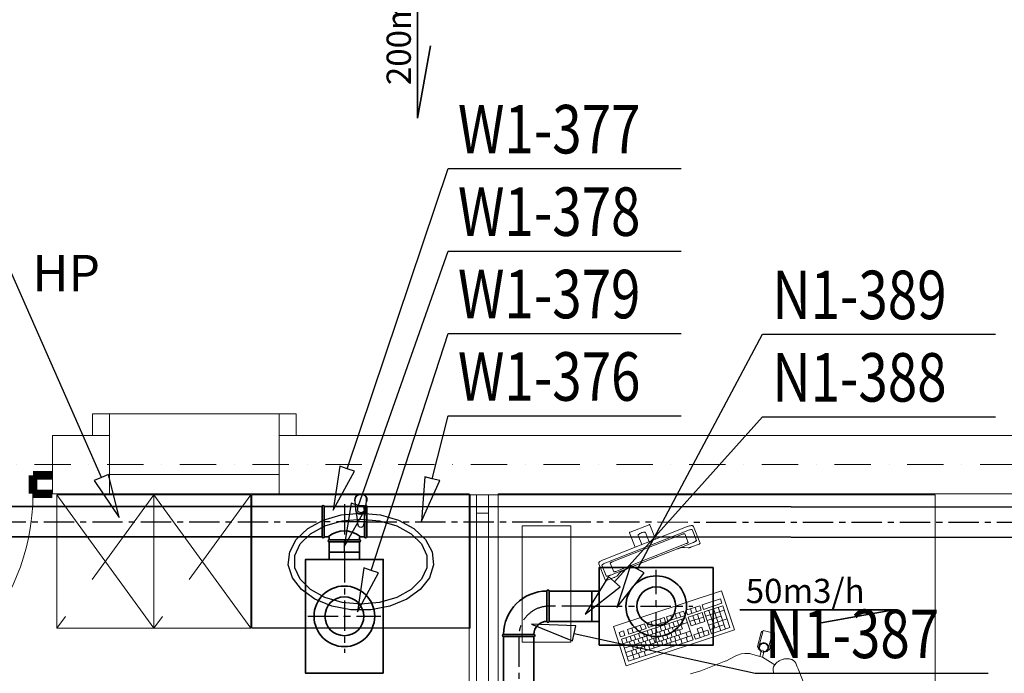
# Model space of a CAD drawing. Extents: x -62248 to 23553, y 42700 to 94694.
# Drawn here: x -53995 to -49937, y 79312 to 82008 of the extents above; entities that cross this region are included whole.
import ezdxf
from ezdxf.enums import TextEntityAlignment as Align

# ---------------------------------------------------------------- set-up
doc = ezdxf.new("R2010")
doc.units = 0
doc.header["$LTSCALE"] = 99.9
doc.header["$MEASUREMENT"] = 0
doc.linetypes.add('CENTER', pattern=[2, 1.25, -0.25, 0.25, -0.25])
doc.linetypes.add('DASHDOT', pattern=[1, 0.5, -0.25, 0, -0.25])
doc.layers.get('0').update_dxf_attribs({"linetype": 'CONTINUOUS'})
for name, color, linetype, lineweight in [('0_KS_urządzenia', 12, 'CONTINUOUS', 25), ('linie widokowe', 252, 'CONTINUOUS', 13), ('meble BIUROWE', 252, 'CONTINUOUS', 13), ('osie', 7, 'DASHDOT', 13), ('WEN_N1-_ZLICZAC', 160, 'CONTINUOUS', 35), ('WEN_W1-_ZLICZAC', 1, 'CONTINUOUS', 35), ('ściany działowe', 252, 'CONTINUOUS', 13), ('ściany nośne', 252, 'CONTINUOUS', 13), ('ściany zewn', 252, 'CONTINUOUS', 13)]:
    doc.layers.add(name, color=color, linetype=linetype, lineweight=lineweight)
for name, color, linetype in [('aa-opisy-ukryte', 7, 'CONTINUOUS'), ('WEN_N1-_ATRYBUT', 6, 'CONTINUOUS'), ('WEN_N1-_OSIE', 252, 'CENTER'), ('WEN_W1-_ATRYBUT', 6, 'CONTINUOUS'), ('WEN_W1-_OSIE', 252, 'CENTER')]:
    doc.layers.add(name, color=color, linetype=linetype)
doc.styles.add('GENERATED_STYLE_11', font='txt')
doc.styles.get("Standard").update_dxf_attribs({"font": 'ARIAL.TTF'})
doc.styles.add('STYL_WENTYLE', font='Romans.shx', dxfattribs={"width": 0.8})

# ---------------------------------------------------------------- blocks, each defined once
blk = doc.blocks.new('D1 metalowe 70_273', base_point=(76552856.9, 22969465.5))
at = {"color": 0, "linetype": 'Continuous', "const_width": 35}
blk.add_lwpolyline([(76553271.9, 22970364.9, 0.402866), (76552406.9, 22969465.5)], format="xyb", dxfattribs=at)
for points in [[(76553306.9, 22970365.5), (76553271.9, 22970365.5)], [(76553271.9, 22970365.5), (76553271.9, 22969465.5)], [(76553306.9, 22969465.5), (76553306.9, 22970365.5)], [(76552326.9, 22969465.5), (76552406.9, 22969465.5)], [(76552406.9, 22969465.5), (76552406.9, 22969389.3)], [(76553271.9, 22969465.5), (76553306.9, 22969465.5)], [(76553386.9, 22969465.5), (76553306.9, 22969465.5)], [(76553306.9, 22969465.5), (76553306.9, 22969389.3)], [(76552406.9, 22969389.3), (76552326.9, 22969389.3)], [(76553306.9, 22969389.3), (76553386.9, 22969389.3)]]:
    blk.add_lwpolyline(points, dxfattribs=at)
blk = doc.blocks.new('TCP125125OW1-_13')
blk.add_line((-83.25, -145.5), (83.25, -145.5))
for points in [[(62.5, 0), (-62.5, 0, 1), (-62.5, -8.75), (62.5, -8.75, 1)], [(-92, -145.5), (-92, -20.5, -1), (-83.25, -20.5), (-83.25, -145.5, -1)], [(92, -145.5), (92, -20.5, 1), (83.25, -20.5), (83.25, -145.5, 1)]]:
    blk.add_lwpolyline(points, format="xyb", close=True)
for points in [[(-83.25, -20.5), (-66.25, -20.5, 0.4142136), (-62.5, -16.75), (-62.5, -8.75)], [(-66.25, -20.5, 0.3773585), (66.25, -20.5, 0.3773585)], [(83.25, -20.5), (66.25, -20.5, -0.4142136), (62.5, -16.75), (62.5, -8.75)]]:
    blk.add_lwpolyline(points, format="xyb")
for p in [(0, 0), (-92, -83), (92, -83)]:
    blk.add_point(p)
at = {"layer": 'WEN_W1-_OSIE'}
for p, q in [((0, -155.5), (0, 0)), ((-92, -83), (92, -83))]:
    blk.add_line(p, q, dxfattribs=at)
at = {"layer": 'WEN_W1-_ATRYBUT', "style": 'STYL_WENTYLE', "width": 0.8, "flags": 8}
blk.add_attdef('WENTYLE', text='', height=100, dxfattribs=at).set_placement((0, -83), align=Align.BOTTOM_LEFT)
blk = doc.blocks.new('SR-125OW1-_41-9999998771_14')
blk.add_lwpolyline([(0, -62.5), (0, 62.5), (42, 62.5), (42, -62.5)], close=True)
for p in [(0, 0), (42, 0)]:
    blk.add_point(p)
at = {"layer": 'WEN_W1-_OSIE'}
blk.add_line((0, 0), (42, 0), dxfattribs=at)
at = {"layer": 'WEN_W1-_ATRYBUT', "style": 'STYL_WENTYLE', "width": 0.8, "flags": 8}
blk.add_attdef('WENTYLE', text='', height=100, dxfattribs=at).set_placement((21, 0), align=Align.BOTTOM_LEFT)
blk = doc.blocks.new('RHRP12-161_21')
blk.add_lwpolyline([(-500, -160), (-30, -160), (-30, 160), (-500, 160)], close=True)
blk.add_lwpolyline([(-30, -62.5), (0, -62.5), (0, 62.5), (-30, 62.5)])
for radius in [125, 80]:
    blk.add_circle((-265, 0), radius)
for p in [(-265, 0), (0, 0)]:
    blk.add_point(p)
at = {"layer": 'WEN_W1-_OSIE'}
for p, q in [((-265, 150), (-265, -150)), ((0, 0), (-415, 0))]:
    blk.add_line(p, q, dxfattribs=at)
at = {"layer": 'WEN_W1-_ATRYBUT', "style": 'STYL_WENTYLE', "width": 0.8, "flags": 8}
blk.add_attdef('WENTYLE', text='', height=100, dxfattribs=at).set_placement((0, 0), align=Align.BOTTOM_LEFT)
blk = doc.blocks.new('SR-125OW1-_3498-8598649857_14')
blk.add_line((3000, -62.5), (3000, 62.5))
blk.add_lwpolyline([(0, -62.5), (0, 62.5), (3498.9, 62.5), (3498.9, -62.5)], close=True)
for p in [(0, 0), (3498.9, 0)]:
    blk.add_point(p)
at = {"layer": 'WEN_W1-_OSIE'}
blk.add_line((0, 0), (3498.9, 0), dxfattribs=at)
at = {"layer": 'WEN_W1-_ATRYBUT', "style": 'STYL_WENTYLE', "width": 0.8, "flags": 8}
blk.add_attdef('WENTYLE', text='', height=100, dxfattribs=at).set_placement((1749.4, 0), align=Align.BOTTOM_LEFT)
blk = doc.blocks.new('SR-125ON1-_176-6752701944_14')
blk.add_lwpolyline([(0, -62.5), (0, 62.5), (176.7, 62.5), (176.7, -62.5)], close=True)
for p in [(0, 0), (176.7, 0)]:
    blk.add_point(p)
at = {"layer": 'WEN_N1-_OSIE'}
blk.add_line((0, 0), (176.7, 0), dxfattribs=at)
at = {"layer": 'WEN_N1-_ATRYBUT', "style": 'STYL_WENTYLE', "width": 0.8, "flags": 8}
blk.add_attdef('WENTYLE', text='', height=100, dxfattribs=at).set_placement((88.3, 0), align=Align.BOTTOM_LEFT)
blk = doc.blocks.new('SR-125OW1-_2744-9077436179_14')
blk.add_lwpolyline([(0, -62.5), (0, 62.5), (2744.9, 62.5), (2744.9, -62.5)], close=True)
for p in [(0, 0), (2744.9, 0)]:
    blk.add_point(p)
at = {"layer": 'WEN_W1-_OSIE'}
blk.add_line((0, 0), (2744.9, 0), dxfattribs=at)
at = {"layer": 'WEN_W1-_ATRYBUT', "style": 'STYL_WENTYLE', "width": 0.8, "flags": 8}
blk.add_attdef('WENTYLE', text='', height=100, dxfattribs=at).set_placement((1372.5, 0), align=Align.BOTTOM_LEFT)
blk = doc.blocks.new('B12590ON1-_23')
for points in [[(-125, -62.5), (-125, 62.5, -1), (-116.25, 62.5), (-116.25, -62.5, -1)], [(-62.5, -125), (62.5, -125, 1), (62.5, -116.25), (-62.5, -116.25, 1)]]:
    blk.add_lwpolyline(points, format="xyb", close=True)
for radius in [178.75, 53.75]:
    blk.add_arc((-116.25, -116.25), radius, 0, 90)
for p in [(-125, 0), (0, -125)]:
    blk.add_point(p)
at = {"layer": 'WEN_N1-_OSIE'}
blk.add_arc((-125, -125), 125, 0, 90, dxfattribs=at)
at = {"layer": 'WEN_N1-_ATRYBUT', "style": 'STYL_WENTYLE', "width": 0.8, "flags": 8}
blk.add_attdef('WENTYLE', text='', height=100, dxfattribs=at).set_placement((-62.5, -125), align=Align.BOTTOM_LEFT)
blk = doc.blocks.new('SR-125ON1-_2905-9100007149_14')
blk.add_lwpolyline([(0, -62.5), (0, 62.5), (2905.9, 62.5), (2905.9, -62.5)], close=True)
for p in [(0, 0), (2905.9, 0)]:
    blk.add_point(p)
at = {"layer": 'WEN_N1-_OSIE'}
blk.add_line((0, 0), (2905.9, 0), dxfattribs=at)
at = {"layer": 'WEN_N1-_ATRYBUT', "style": 'STYL_WENTYLE', "width": 0.8, "flags": 8}
blk.add_attdef('WENTYLE', text='', height=100, dxfattribs=at).set_placement((1453, 0), align=Align.BOTTOM_LEFT)

msp = doc.modelspace()

# ---------------------------------------------------------------- linework, layer by layer
at = {"layer": '0_KS_urządzenia'}
for p, q in [((-52139.2, 80047.4), (-53039.2, 80047.4)), ((-53039.2, 79497.4), (-53039.2, 80047.4)), ((-52613.1, 80025.7), (-52613, 80030.7)), ((-52610.2, 79985.4), (-52613.1, 80025.7)), ((-52568.2, 79985.4), (-52565.3, 80025.7)), ((-52565.3, 80025.7), (-52565.4, 80030.8)), ((-52139.2, 79497.4), (-52139.2, 80047.4)), ((-52602.8, 80002.5), (-52602.8, 79987.6)), ((-52575.6, 80002.5), (-52602.8, 80002.5)), ((-52575.6, 80001.8), (-52602.8, 80001.8)), ((-52575.6, 79987.6), (-52575.6, 80002.5)), ((-52744.8, 79943.3), (-52670, 79965)), ((-52670, 79965), (-52589.2, 79972.4)), ((-52666.7, 79940.7), (-52589.2, 79947.8)), ((-52600.3, 79923), (-52606.9, 79975.9)), ((-52589.2, 79972.4), (-52508.4, 79965)), ((-52589.2, 79947.8), (-52511.7, 79940.7)), ((-52571.5, 79975.9), (-52578.1, 79923)), ((-52508.4, 79965), (-52433.5, 79943.3)), ((-52855.2, 79864.4), (-52808.1, 79908.9)), ((-52808.1, 79908.9), (-52744.8, 79943.3)), ((-52797, 79887.3), (-52737.9, 79920)), ((-52737.9, 79920), (-52666.7, 79940.7)), ((-52511.7, 79940.7), (-52440.5, 79920)), ((-52440.5, 79920), (-52381.4, 79887.3)), ((-52433.5, 79943.3), (-52370.2, 79908.9)), ((-52370.2, 79908.9), (-52323.2, 79864.4)), ((-52882.5, 79813.1), (-52855.2, 79864.4)), ((-52839.3, 79845.3), (-52797, 79887.3)), ((-52381.4, 79887.3), (-52339, 79845.3)), ((-52323.2, 79864.4), (-52295.9, 79813.1)), ((-52861.4, 79797.3), (-52839.3, 79845.3)), ((-52339, 79845.3), (-52317, 79797.3)), ((-52888.1, 79758.7), (-52882.5, 79813.1)), ((-52861.4, 79747.4), (-52861.4, 79797.3)), ((-52317, 79797.3), (-52317, 79747.4)), ((-52295.9, 79813.1), (-52290.3, 79758.7)), ((-52871.5, 79705.4), (-52888.1, 79758.7)), ((-52839.3, 79699.5), (-52861.4, 79747.4)), ((-52317, 79747.4), (-52339, 79699.5)), ((-52290.3, 79758.7), (-52306.9, 79705.4)), ((-52833.9, 79657), (-52871.5, 79705.4)), ((-52306.9, 79705.4), (-52344.4, 79657)), ((-52797, 79657.5), (-52839.3, 79699.5)), ((-52339, 79699.5), (-52381.4, 79657.5)), ((-52778.2, 79617.2), (-52833.9, 79657)), ((-52737.9, 79624.8), (-52797, 79657.5)), ((-52666.7, 79604.1), (-52737.9, 79624.8)), ((-52440.5, 79624.8), (-52511.7, 79604.1)), ((-52381.4, 79657.5), (-52440.5, 79624.8)), ((-52344.4, 79657), (-52400.1, 79617.2)), ((-52708.5, 79588.9), (-52778.2, 79617.2)), ((-52630, 79574.2), (-52708.5, 79588.9)), ((-52589.2, 79597), (-52666.7, 79604.1)), ((-52511.7, 79604.1), (-52589.2, 79597)), ((-52469.8, 79588.9), (-52548.4, 79574.2)), ((-52400.1, 79617.2), (-52469.8, 79588.9)), ((-52548.4, 79574.2), (-52630, 79574.2)), ((-52139.2, 79497.4), (-53039.2, 79497.4))]:
    msp.add_line(p, q, dxfattribs=at)
at = {"layer": '0_KS_urządzenia', "extrusion": (0, 0, -1)}
for centre, major_axis, start_param, end_param in [((-52589.2, 80027.4), (17.7, 17.7), 3.565456, 7.430119), ((-52589.2, 80027.4), (-17, 17), 5.634576, 8.497951), ((-52589.2, 79988), (-14.9, 14.9), 2.446421, 5.40756), ((-52589.2, 79987.3), (-14.9, 14.9), 2.446421, 5.40756), ((-52589.2, 79987.6), (9.62, 9.62), 0.785398, 3.926991), ((-52589.2, 79924.4), (7.91, 7.91), 0.909996, 3.802393)]:
    msp.add_ellipse(centre, major_axis=major_axis, ratio=1, start_param=start_param, end_param=end_param, dxfattribs=at)
at = {"layer": 'linie widokowe'}
msp.add_line((-53625.6, 80382.4), (-52925.6, 80382.4), dxfattribs=at)
at = {"layer": 'meble BIUROWE'}
for p, q in [((-53442.6, 79497.4), (-53842.6, 80047.4)), ((-53842.6, 79497.4), (-53842.6, 80047.4)), ((-53442.6, 80047.4), (-53842.6, 80047.4)), ((-53696.5, 79698.2), (-53442.6, 80047.4)), ((-53042.6, 79497.4), (-53442.6, 80047.4)), ((-53442.6, 79497.4), (-53442.6, 80047.4)), ((-53442.6, 79497.4), (-53442.6, 80047.4)), ((-53042.6, 80047.4), (-53442.6, 80047.4)), ((-53296.5, 79698.2), (-53042.6, 80047.4)), ((-53042.6, 79497.4), (-53042.6, 80047.4)), ((-52022.6, 80047.4), (-50222.6, 80047.4)), ((-52022.6, 80047.4), (-52022.6, 78707.4)), ((-50222.6, 80047.4), (-50222.6, 79247.4)), ((-51724.2, 79920.5), (-51924.2, 79920.5)), ((-51924.2, 79440.5), (-51924.2, 79920.5)), ((-51724.2, 79920.5), (-51724.2, 79440.5)), ((-51247.1, 79915.6), (-51586, 79781.9)), ((-51479.5, 79894.1), (-51401.5, 79924.8)), ((-51400, 79925.3), (-51401.5, 79924.8)), ((-51398.6, 79924.9), (-51400, 79925.3)), ((-51397.7, 79923.7), (-51398.6, 79924.9)), ((-51397.7, 79923.7), (-51374.7, 79865.2)), ((-51243, 79917), (-51247.1, 79915.6)), ((-51239.1, 79918.3), (-51243, 79917)), ((-51238.3, 79918.5), (-51239.1, 79918.3)), ((-51234.4, 79919.7), (-51238.3, 79918.5)), ((-51230.8, 79920.5), (-51234.4, 79919.7)), ((-51232.4, 79903.8), (-51229.8, 79904.4)), ((-51227.8, 79921), (-51230.8, 79920.5)), ((-51229.8, 79904.4), (-51227.5, 79904.8)), ((-51225.3, 79921.2), (-51227.8, 79921)), ((-51227.5, 79904.8), (-51225.7, 79904.9)), ((-51225.7, 79904.9), (-51224.3, 79904.8)), ((-51223.5, 79921.1), (-51225.3, 79921.2)), ((-51224.3, 79904.8), (-51223.6, 79904.5)), ((-51206, 79860), (-51223.6, 79904.5)), ((-51221.7, 79920.7), (-51223.5, 79921.1)), ((-51220.6, 79920.2), (-51221.7, 79920.7)), ((-51219, 79919.2), (-51220.6, 79920.2)), ((-51218, 79917.5), (-51219, 79919.2)), ((-51191.6, 79850.8), (-51218, 79917.5)), ((-51241.7, 79900.8), (-51579.9, 79767.4)), ((-51553.5, 79771.2), (-51263.5, 79885.6)), ((-51481, 79893.4), (-51481.7, 79892.2)), ((-51481.7, 79892.2), (-51481.5, 79890.6)), ((-51458.4, 79832.2), (-51481.5, 79890.6)), ((-51479.5, 79894.1), (-51481, 79893.4)), ((-51446.5, 79881.5), (-51446.6, 79881)), ((-51446.6, 79881), (-51446.6, 79880.8)), ((-51446.6, 79880.8), (-51431.6, 79842.8)), ((-51445.8, 79882.8), (-51446.5, 79881.5)), ((-51444.5, 79884.5), (-51445.8, 79882.8)), ((-51442.8, 79886.2), (-51444.5, 79884.5)), ((-51441.3, 79887.3), (-51442.8, 79886.2)), ((-51438.7, 79888.9), (-51441.3, 79887.3)), ((-51435.9, 79890.3), (-51438.7, 79888.9)), ((-51430.8, 79892.4), (-51435.9, 79890.3)), ((-51427.8, 79893.2), (-51430.8, 79892.4)), ((-51424.9, 79893.8), (-51427.8, 79893.2)), ((-51424.9, 79893.8), (-51423, 79894)), ((-51420.6, 79893.9), (-51423, 79894)), ((-51418.5, 79893.6), (-51420.6, 79893.9)), ((-51417.1, 79893.1), (-51418.5, 79893.6)), ((-51416.7, 79892.8), (-51417.1, 79893.1)), ((-51416.5, 79892.6), (-51416.7, 79892.8)), ((-51401.5, 79854.7), (-51416.5, 79892.6)), ((-51263.5, 79885.6), (-51261.9, 79886.2)), ((-51261.9, 79886.2), (-51260.3, 79886.7)), ((-51260.3, 79886.7), (-51258.9, 79887.1)), ((-51258.9, 79887.1), (-51257.6, 79887.4)), ((-51257.6, 79887.4), (-51256.4, 79887.6)), ((-51256.4, 79887.6), (-51255.5, 79887.7)), ((-51255.5, 79887.7), (-51254.9, 79887.6)), ((-51254.9, 79887.6), (-51254.5, 79887.5)), ((-51254.5, 79887.5), (-51240.2, 79851.4)), ((-51241.7, 79900.8), (-51238.5, 79901.9)), ((-51238.5, 79901.9), (-51235.3, 79903)), ((-51235.3, 79903), (-51232.4, 79903.8)), ((-51560, 79717), (-51221.8, 79850.4)), ((-51248.1, 79846.6), (-51538.1, 79732.2)), ((-51490.3, 79743.5), (-51287.7, 79823.4)), ((-51287.7, 79823.4), (-51281.2, 79825.8)), ((-51281.2, 79825.8), (-51274.9, 79827.8)), ((-51275.1, 79827.7), (-51270.1, 79829.1)), ((-51270.1, 79829.1), (-51265.1, 79830.3)), ((-51265.1, 79830.3), (-51260.8, 79831.1)), ((-51260.8, 79831.1), (-51257.3, 79831.3)), ((-51257.3, 79831.3), (-51255.5, 79831.2)), ((-51255.5, 79831.2), (-51240.6, 79829.3)), ((-51246.6, 79847.2), (-51248.1, 79846.6)), ((-51245.1, 79847.9), (-51246.6, 79847.2)), ((-51243.7, 79848.6), (-51245.1, 79847.9)), ((-51242.5, 79849.3), (-51243.7, 79848.6)), ((-51241.6, 79849.9), (-51242.5, 79849.3)), ((-51240.9, 79850.5), (-51241.6, 79849.9)), ((-51240.4, 79851), (-51240.9, 79850.5)), ((-51240.6, 79829.3), (-51239.8, 79829.3)), ((-51240.2, 79851.4), (-51240.4, 79851)), ((-51239.8, 79829.3), (-51238.3, 79829.4)), ((-51238.3, 79829.4), (-51236.3, 79829.7)), ((-51236.3, 79829.7), (-51234.1, 79830.2)), ((-51234.1, 79830.2), (-51230.9, 79831.2)), ((-51231.6, 79830.9), (-51230.9, 79831.2)), ((-51230.9, 79831.2), (-51228.5, 79831.9)), ((-51228.5, 79831.9), (-51226.1, 79832.8)), ((-51226.1, 79832.8), (-51194.8, 79845.1)), ((-51223.4, 79849.7), (-51218.7, 79851.7)), ((-51218.7, 79851.7), (-51221.8, 79850.4)), ((-51218.7, 79851.7), (-51214.3, 79853.8)), ((-51215.7, 79853.1), (-51218.7, 79851.7)), ((-51213, 79854.5), (-51215.7, 79853.1)), ((-51214.3, 79853.8), (-51210.7, 79855.9)), ((-51210.6, 79855.9), (-51213, 79854.5)), ((-51210.7, 79855.9), (-51208, 79857.7)), ((-51208.7, 79857.1), (-51210.6, 79855.9)), ((-51207.3, 79858.3), (-51208.7, 79857.1)), ((-51208, 79857.7), (-51206.4, 79859.2)), ((-51206.4, 79859.2), (-51207.3, 79858.3)), ((-51206.4, 79859.2), (-51206.1, 79860.3)), ((-51206, 79860), (-51206.4, 79859.2)), ((-51194.8, 79845.1), (-51193, 79845.9)), ((-51193, 79845.9), (-51191.8, 79847.2)), ((-51191.8, 79847.2), (-51191.3, 79848.9)), ((-51191.3, 79848.9), (-51191.6, 79850.8)), ((-51609, 79765.3), (-51608.6, 79767.2)), ((-51608.7, 79763.4), (-51609, 79765.3)), ((-51608.7, 79763.4), (-51582.3, 79696.7)), ((-51608.1, 79768.3), (-51608.6, 79767.2)), ((-51608.1, 79768.3), (-51607, 79769.8)), ((-51605.8, 79771.1), (-51607, 79769.8)), ((-51603.8, 79772.7), (-51605.8, 79771.1)), ((-51601.3, 79774.4), (-51603.8, 79772.7)), ((-51598.1, 79776.2), (-51601.3, 79774.4)), ((-51593.7, 79778.4), (-51598.1, 79776.2)), ((-51595.7, 79757.7), (-51595.3, 79758.5)), ((-51595.7, 79757.7), (-51578.1, 79713.2)), ((-51595.3, 79758.5), (-51594.4, 79759.5)), ((-51594.4, 79759.5), (-51593, 79760.6)), ((-51590, 79780.2), (-51593.7, 79778.4)), ((-51593, 79760.6), (-51591.1, 79761.9)), ((-51591.1, 79761.9), (-51588.7, 79763.2)), ((-51586, 79781.9), (-51590, 79780.2)), ((-51588.7, 79763.2), (-51586, 79764.6)), ((-51586, 79764.6), (-51583, 79766)), ((-51583, 79766), (-51579.9, 79767.4)), ((-51561.4, 79766.4), (-51561.3, 79766.7)), ((-51547.2, 79730.3), (-51561.4, 79766.4)), ((-51561.3, 79766.7), (-51560.8, 79767.2)), ((-51560.8, 79767.2), (-51560.1, 79767.8)), ((-51560.1, 79767.8), (-51559.1, 79768.4)), ((-51559.1, 79768.4), (-51558, 79769.1)), ((-51558, 79769.1), (-51556.6, 79769.8)), ((-51556.6, 79769.8), (-51555.1, 79770.5)), ((-51555.1, 79770.5), (-51553.5, 79771.2)), ((-51501.2, 79738.9), (-51494.9, 79741.6)), ((-51494.9, 79741.6), (-51490.3, 79743.5)), ((-51578.2, 79713.5), (-51577.3, 79712.9)), ((-51577.3, 79712.9), (-51578.1, 79713.2)), ((-51577.3, 79712.9), (-51575.1, 79712.9)), ((-51576, 79712.8), (-51577.3, 79712.9)), ((-51576.2, 79694.7), (-51546.2, 79706.5)), ((-51574.2, 79713), (-51576, 79712.8)), ((-51575.1, 79712.9), (-51571.9, 79713.4)), ((-51571.9, 79713.3), (-51574.2, 79713)), ((-51571.9, 79713.4), (-51567.8, 79714.4)), ((-51569.3, 79714), (-51571.9, 79713.3)), ((-51566.3, 79714.8), (-51569.3, 79714)), ((-51567.8, 79714.4), (-51563.2, 79715.8)), ((-51563.2, 79715.8), (-51566.3, 79714.8)), ((-51563.2, 79715.8), (-51558.3, 79717.6)), ((-51560, 79717), (-51563.2, 79715.8)), ((-51546.8, 79730.1), (-51547.2, 79730.3)), ((-51546.2, 79730.1), (-51546.8, 79730.1)), ((-51545.2, 79730.1), (-51546.2, 79730.1)), ((-51546.2, 79706.5), (-51544.3, 79707.3)), ((-51544.1, 79730.3), (-51545.2, 79730.1)), ((-51544.3, 79707.3), (-51542, 79708.3)), ((-51542.8, 79730.7), (-51544.1, 79730.3)), ((-51541.3, 79731.1), (-51542.8, 79730.7)), ((-51542, 79708.3), (-51539.8, 79709.4)), ((-51539.8, 79731.6), (-51541.3, 79731.1)), ((-51538.1, 79732.2), (-51539.8, 79731.6)), ((-51539, 79709.8), (-51539.8, 79709.4)), ((-51539, 79709.8), (-51536.8, 79710.9)), ((-51536.8, 79710.9), (-51534.8, 79712.1)), ((-51534.8, 79712.1), (-51533.3, 79713.1)), ((-51533.3, 79713.1), (-51532.2, 79714)), ((-51532.2, 79714), (-51521.5, 79726.8)), ((-51521.5, 79726.8), (-51519, 79728.9)), ((-51519, 79728.9), (-51515.6, 79731.3)), ((-51515.6, 79731.3), (-51511.3, 79733.8)), ((-51511.3, 79733.8), (-51506.6, 79736.3)), ((-51506.6, 79736.3), (-51501.2, 79738.9)), ((-51582.4, 79696.7), (-51581.3, 79695.1)), ((-51582.3, 79696.7), (-51581.3, 79695.1)), ((-51581.3, 79695.1), (-51579.8, 79694.2)), ((-51579.8, 79694.2), (-51578, 79694)), ((-51578, 79694), (-51576.2, 79694.7)), ((-51102.2, 79651.9), (-51548.5, 79504.3)), ((-51048.8, 79490.5), (-51102.2, 79651.9)), ((-51192.5, 79590.5), (-51249.5, 79571.6)), ((-51205.5, 79566.2), (-51211.5, 79584.2)), ((-51186.5, 79572.4), (-51192.5, 79590.5)), ((-51107.1, 79618.7), (-51183, 79593.6)), ((-51177, 79575.6), (-51183, 79593.6)), ((-51101.1, 79600.7), (-51177, 79575.6)), ((-51097.6, 79590.3), (-51173.6, 79565.1)), ((-51086.8, 79493.8), (-51116.6, 79584)), ((-51101.1, 79600.7), (-51107.1, 79618.7)), ((-51067.8, 79500.1), (-51097.6, 79590.3)), ((-53842.6, 79497.4), (-53806.7, 79546.7)), ((-53442.6, 79497.4), (-53406.7, 79546.7)), ((-51249.5, 79540), (-51515.4, 79452.1)), ((-51339.3, 79541.9), (-51410.2, 79518.5)), ((-51333.4, 79523.9), (-51339.3, 79541.9)), ((-51259, 79568.5), (-51329.8, 79545.1)), ((-51323.9, 79527), (-51329.8, 79545.1)), ((-51253, 79550.5), (-51323.9, 79527)), ((-51306.2, 79532.9), (-51312.1, 79550.9)), ((-51288.4, 79538.7), (-51294.4, 79556.8)), ((-51270.7, 79544.6), (-51276.7, 79562.6)), ((-51253, 79550.5), (-51259, 79568.5)), ((-51243.5, 79553.6), (-51249.5, 79571.6)), ((-51219.7, 79449.8), (-51249.5, 79540)), ((-51186.5, 79572.4), (-51243.5, 79553.6)), ((-51183.1, 79562), (-51240, 79543.2)), ((-51228.1, 79507.1), (-51240, 79543.2)), ((-51234.1, 79525.1), (-51177.1, 79544)), ((-51224.5, 79559.9), (-51230.5, 79577.9)), ((-51209.1, 79513.4), (-51221.1, 79549.4)), ((-51190.1, 79519.6), (-51202.1, 79555.7)), ((-51171.1, 79525.9), (-51183.1, 79562)), ((-51143.7, 79474.9), (-51173.6, 79565.1)), ((-51167.6, 79547.1), (-51091.7, 79572.2)), ((-51161.6, 79529.1), (-51104.7, 79547.9)), ((-51130.7, 79499.3), (-51154.6, 79571.4)), ((-51105.8, 79487.5), (-51135.6, 79577.7)), ((-51548.5, 79504.3), (-51495.1, 79342.9)), ((-51509.4, 79434), (-51243.6, 79522)), ((-51419.7, 79515.3), (-51490.6, 79491.9)), ((-51449.2, 79485.6), (-51455.2, 79503.6)), ((-51431.5, 79491.4), (-51437.4, 79509.5)), ((-51413.8, 79497.3), (-51419.7, 79515.3)), ((-51404.3, 79500.4), (-51410.2, 79518.5)), ((-51333.4, 79523.9), (-51404.3, 79500.4)), ((-51386.5, 79506.3), (-51392.5, 79524.3)), ((-51368.8, 79512.1), (-51374.8, 79530.2)), ((-51367.6, 79480.9), (-51373.6, 79499)), ((-51351.1, 79518), (-51357.1, 79536)), ((-51349.9, 79486.8), (-51355.9, 79504.8)), ((-51332.2, 79492.7), (-51338.1, 79510.7)), ((-51314.5, 79498.5), (-51320.4, 79516.6)), ((-51299.6, 79483.4), (-51305.6, 79501.5)), ((-51296.7, 79504.4), (-51302.7, 79522.4)), ((-51281.9, 79489.3), (-51287.9, 79507.3)), ((-51279, 79510.3), (-51285, 79528.3)), ((-51264.2, 79495.1), (-51270.2, 79513.2)), ((-51261.3, 79516.1), (-51267.3, 79534.2)), ((-51228.1, 79507.1), (-51171.1, 79525.9)), ((-51203.2, 79495.3), (-51184.2, 79501.6)), ((-51172.2, 79465.5), (-51184.2, 79501.6)), ((-51155.7, 79511), (-51079.7, 79536.1)), ((-51149.7, 79493), (-51092.8, 79511.8)), ((-51067.8, 79500.1), (-51143.7, 79474.9)), ((-53842.6, 79497.4), (-53442.6, 79497.4)), ((-53442.6, 79497.4), (-53042.6, 79497.4)), ((-51524.8, 79480.6), (-51507.1, 79486.4)), ((-51518.8, 79462.5), (-51524.8, 79480.6)), ((-51518.8, 79462.5), (-51501.1, 79468.4)), ((-51501.1, 79468.4), (-51507.1, 79486.4)), ((-51503.4, 79416), (-51264.2, 79495.1)), ((-51491.7, 79439.9), (-51497.6, 79457.9)), ((-51497.5, 79398), (-51231.6, 79485.9)), ((-51495.1, 79342.9), (-51048.8, 79490.5)), ((-51491.5, 79379.9), (-51225.7, 79467.9)), ((-51484.6, 79473.8), (-51490.6, 79491.9)), ((-51413.8, 79497.3), (-51484.6, 79473.8)), ((-51474, 79445.8), (-51479.9, 79463.8)), ((-51466.9, 79479.7), (-51472.9, 79497.7)), ((-51456.2, 79451.6), (-51462.2, 79469.7)), ((-51438.5, 79457.5), (-51444.5, 79475.5)), ((-51423.7, 79442.4), (-51429.7, 79460.4)), ((-51420.8, 79463.4), (-51426.8, 79481.4)), ((-51406, 79448.2), (-51411.9, 79466.3)), ((-51403.1, 79469.2), (-51409, 79487.3)), ((-51388.2, 79454.1), (-51394.2, 79472.2)), ((-51385.3, 79475.1), (-51391.3, 79493.1)), ((-51370.5, 79460), (-51376.5, 79478)), ((-51358.9, 79443.8), (-51364.8, 79461.9)), ((-51352.8, 79465.8), (-51358.8, 79483.9)), ((-51341.1, 79449.7), (-51347.1, 79467.7)), ((-51335.1, 79471.7), (-51341, 79489.7)), ((-51323.4, 79455.5), (-51329.4, 79473.6)), ((-51317.4, 79477.6), (-51323.3, 79495.6)), ((-51308.9, 79440.3), (-51314.9, 79458.4)), ((-51305.7, 79461.4), (-51311.7, 79479.4)), ((-51291.2, 79446.2), (-51297.1, 79464.2)), ((-51288, 79467.3), (-51293.9, 79485.3)), ((-51273.5, 79452.1), (-51279.4, 79470.1)), ((-51270.2, 79473.1), (-51276.2, 79491.2)), ((-51243.4, 79462), (-51249.4, 79480)), ((-51242.3, 79442.4), (-51248.2, 79460.4)), ((-51216.2, 79471), (-51159.2, 79489.8)), ((-51210.2, 79453), (-51216.2, 79471)), ((-51153.2, 79471.8), (-51210.2, 79453)), ((-51191.2, 79459.2), (-51203.2, 79495.3)), ((-51153.2, 79471.8), (-51159.2, 79489.8)), ((-50953.9, 79422.6), (-50939, 79480.7)), ((-50931.7, 79489.1), (-50951.5, 79411.6)), ((-50892.9, 79479.2), (-50931.7, 79489.1)), ((-50892.9, 79479.2), (-50912.7, 79401.7)), ((-50905.4, 79410.2), (-50890.5, 79468.3)), ((-51724.2, 79440.5), (-51924.2, 79440.5)), ((-51485.5, 79361.9), (-51515.4, 79452.1)), ((-51219.7, 79449.8), (-51485.5, 79361.9)), ((-51476.9, 79424.8), (-51482.8, 79442.8)), ((-51465.2, 79408.6), (-51471.2, 79426.7)), ((-51459.1, 79430.7), (-51465.1, 79448.7)), ((-51447.5, 79414.5), (-51453.4, 79432.5)), ((-51441.4, 79436.5), (-51447.4, 79454.6)), ((-51433, 79399.3), (-51438.9, 79417.3)), ((-51429.7, 79420.4), (-51435.7, 79438.4)), ((-51415.2, 79405.2), (-51421.2, 79423.2)), ((-51412, 79426.2), (-51418, 79444.3)), ((-51397.5, 79411), (-51403.5, 79429.1)), ((-51394.3, 79432.1), (-51400.3, 79450.1)), ((-51379.8, 79416.9), (-51385.8, 79434.9)), ((-51376.6, 79438), (-51382.5, 79456)), ((-51362.1, 79422.7), (-51368, 79440.8)), ((-51344.3, 79428.6), (-51350.3, 79446.6)), ((-51326.6, 79434.5), (-51332.6, 79452.5)), ((-51309.9, 79420), (-51315.9, 79438)), ((-51287.3, 79427.4), (-51293.3, 79445.5)), ((-51264.8, 79434.9), (-51270.8, 79452.9)), ((-51468.4, 79387.6), (-51474.4, 79405.6)), ((-51462.4, 79369.5), (-51468.4, 79387.6)), ((-51450.7, 79393.4), (-51456.6, 79411.5)), ((-51439.3, 79377.2), (-51445.3, 79395.2)), ((-51416.2, 79384.8), (-51422.2, 79402.9)), ((-51046.4, 79382.2), (-51085.4, 79362.4)), ((-51036.6, 79387), (-51046.4, 79382.2)), ((-51021.8, 79391.5), (-51036.6, 79387)), ((-51006.7, 79394.2), (-51021.8, 79391.5)), ((-50989.7, 79393.2), (-51006.7, 79394.2)), ((-50986.3, 79392.9), (-50989.7, 79393.2)), ((-50983.4, 79392.1), (-50986.3, 79392.9)), ((-50959, 79384.8), (-50983.4, 79392.1)), ((-50935.1, 79378.7), (-50959, 79384.8)), ((-50947.5, 79410.6), (-50951.5, 79411.6)), ((-50945.2, 79381.3), (-50939.7, 79401.5)), ((-50933.2, 79377.9), (-50935.1, 79378.7)), ((-50930.2, 79406.2), (-50934.1, 79407.2)), ((-50933.2, 79377.9), (-50927.9, 79398.4)), ((-50900.3, 79357.3), (-50933.2, 79377.9)), ((-50912.7, 79401.7), (-50916.7, 79402.7)), ((-51084.7, 79362.7), (-51188.6, 79321.4)), ((-50883.1, 79346.8), (-50900.3, 79357.3)), ((-50887.9, 79338.7), (-50890, 79332)), ((-50884, 79345.3), (-50887.9, 79338.7)), ((-50884, 79345.3), (-50882.7, 79347.5)), ((-50877.5, 79353.2), (-50882.7, 79347.5)), ((-50877.5, 79353.2), (-50875.6, 79355.2)), ((-50875.6, 79355.2), (-50872.7, 79357.4)), ((-50867.7, 79361.1), (-50872.7, 79357.4)), ((-50867.7, 79361.1), (-50865.2, 79362.7)), ((-50865.2, 79362.7), (-50862.3, 79364.3)), ((-50862.3, 79364.3), (-50859.1, 79365.8)), ((-50859.1, 79365.8), (-50855.7, 79367.3)), ((-50855.7, 79367.3), (-50852.2, 79368.6)), ((-50852.2, 79368.6), (-50848.8, 79369.6)), ((-50848.8, 79369.6), (-50845.6, 79370.5)), ((-50845.6, 79370.5), (-50842.7, 79371)), ((-50842.7, 79371), (-50836.5, 79371.7)), ((-50836.5, 79371.7), (-50833, 79372.1)), ((-50833, 79372.1), (-50830.2, 79372)), ((-50830.2, 79372), (-50822.5, 79371.4)), ((-50822.5, 79371.4), (-50820.1, 79370.7)), ((-50820.1, 79370.7), (-50812.7, 79368.6)), ((-50812.7, 79368.6), (-50806.5, 79365.1)), ((-50806.5, 79365.1), (-50801.7, 79360.5)), ((-50801.7, 79360.5), (-50800, 79358.8)), ((-50800, 79358.8), (-50796.4, 79353.4)), ((-50793.5, 79346), (-50796.4, 79353.4)), ((-50790.3, 79338.1), (-50793.5, 79346)), ((-50787.1, 79330), (-50790.3, 79338.1)), ((-51187.8, 79321.7), (-51230.6, 79309.2)), ((-50890, 79332), (-50890.4, 79325.3)), ((-50890.4, 79322.9), (-50890.4, 79325.3)), ((-50890.4, 79322.9), (-50889, 79316.6)), ((-50886, 79309.2), (-50889, 79316.6)), ((-50889, 79316.6), (-50889, 79316.6)), ((-50787.1, 79330), (-50713.4, 79144.2))]:
    msp.add_line(p, q, dxfattribs=at)
for centre, major_axis, start_param, end_param in [((-50934.1, 79479.5), (-3.54, 3.54), -1.03595, 0.534846), ((-50895.4, 79469.5), (3.54, 3.54), 5.247235, 6.818031), ((-50949, 79421.3), (-3.54, 3.54), 0.534846, 2.105642), ((-50929.1, 79418.3), (14.1, 14.1), 5.875554, 9.017146), ((-50929.1, 79418.3), (12, 12), 3.841587, 9.794475), ((-50929.1, 79418.3), (14.1, 14.1), 2.733961, 5.875554), ((-50910.3, 79411.4), (3.54, 3.54), 3.676439, 5.247235)]:
    msp.add_ellipse(centre, major_axis=major_axis, ratio=1, start_param=start_param, end_param=end_param, dxfattribs=at)
at = {"layer": 'osie', "ltscale": 3}
msp.add_line((-58731.4, 80172.4), (-26671, 80172.4), dxfattribs=at)
at = {"layer": 'WEN_N1-_ATRYBUT'}
for points in [[(-51544.3, 79689.7), (-51568.1, 79711), (-51664.6, 79555.7), (-51520.5, 79668.3), (-51544.3, 79689.7), (-50933.2, 80370), (-49973.2, 80370)], [(-51709.5, 79476.5), (-51702.6, 79507.7), (-51885.3, 79515.2), (-51716.4, 79445.2), (-51709.5, 79476.5), (-50964, 79312.1), (-50004, 79312.1)]]:
    msp.add_lwpolyline(points, dxfattribs=at)
at = {"layer": 'WEN_N1-_ZLICZAC'}
for p, q in [((-50394.2, 79573.3), (-51027.7, 79573.3)), ((-50692.6, 79520.1), (-50394.2, 79573.3))]:
    msp.add_line(p, q, dxfattribs=at)
at = {"layer": 'WEN_W1-_ATRYBUT'}
for points in [[(-52645.8, 80155.3), (-52676.1, 80165.5), (-52703.2, 79984.7), (-52615.5, 80145.1), (-52645.8, 80155.3), (-52229, 81393.5), (-51269, 81393.5)], [(-53658.4, 80119.4), (-53687.7, 80106.5), (-53585.6, 79954.8), (-53629.1, 80132.3), (-53658.4, 80119.4), (-54080.5, 81075), (-55040.5, 81075)], [(-52598.7, 80003.5), (-52628.9, 80014.2), (-52658.5, 79833.8), (-52568.5, 79992.9), (-52598.7, 80003.5), (-52229, 81053.5), (-51269, 81053.5)], [(-52546.8, 79736.5), (-52577.3, 79746.4), (-52602.5, 79565.3), (-52516.4, 79726.6), (-52546.8, 79736.5), (-52229, 80713.5), (-51269, 80713.5)], [(-51449.3, 79741.6), (-51477.6, 79756.7), (-51534, 79582.8), (-51421.1, 79726.6), (-51449.3, 79741.6), (-50933.2, 80710), (-49973.2, 80710)], [(-52295, 80114.4), (-52326.1, 80122.3), (-52339.5, 79940), (-52264, 80106.5), (-52295, 80114.4), (-52229, 80373.5), (-51269, 80373.5)]]:
    msp.add_lwpolyline(points, dxfattribs=at)
at = {"layer": 'WEN_W1-_ZLICZAC'}
for p, q in [((-52355.5, 82235.3), (-52355.5, 81601.9)), ((-52355.5, 81601.9), (-52302.3, 81900.2))]:
    msp.add_line(p, q, dxfattribs=at)
at = {"layer": 'ściany działowe'}
for p, q in [((-53625.6, 80382.4), (-53695.6, 80382.4)), ((-53695.6, 80382.4), (-53695.6, 80292.4)), ((-53625.6, 80292.4), (-53625.6, 80382.4)), ((-52855.6, 80382.4), (-52925.6, 80382.4)), ((-52925.6, 80382.4), (-52925.6, 80292.4)), ((-52855.6, 80292.4), (-52855.6, 80382.4)), ((-53695.6, 80292.4), (-53625.6, 80292.4)), ((-52925.6, 80292.4), (-52855.6, 80292.4)), ((-52925.6, 80132.4), (-53625.6, 80132.4)), ((-53625.6, 80132.4), (-53625.6, 80052.4)), ((-52925.6, 80052.4), (-52925.6, 80132.4)), ((-53625.6, 80052.4), (-52925.6, 80052.4)), ((-52142.6, 80052.4), (-52142.6, 80047.4)), ((-52022.6, 80047.4), (-52142.6, 80047.4)), ((-52142.6, 80047.4), (-52142.6, 76357.4)), ((-52022.6, 80047.4), (-52022.6, 80052.4)), ((-52022.6, 76357.4), (-52022.6, 80047.4))]:
    msp.add_line(p, q, dxfattribs=at)
at = {"layer": 'ściany nośne'}
for p, q in [((-53860.6, 80292.4), (-53860.6, 80052.4)), ((-53625.6, 80292.4), (-53860.6, 80292.4)), ((-53625.6, 80052.4), (-53625.6, 80292.4)), ((-47886.2, 80292.4), (-52925.6, 80292.4)), ((-52925.6, 80292.4), (-52925.6, 80052.4)), ((-53860.6, 80052.4), (-53625.6, 80052.4)), ((-52925.6, 80052.4), (-52142.6, 80052.4)), ((-52022.6, 80052.4), (-48126.2, 80052.4))]:
    msp.add_line(p, q, dxfattribs=at)
at = {"layer": 'ściany zewn'}
for p, q in [((-52142.6, 80047.4), (-52022.6, 80047.4)), ((-52142.6, 76357.4), (-52142.6, 80047.4)), ((-52112.6, 80047.4), (-52112.6, 79972.4)), ((-52062.6, 79972.4), (-52062.6, 80047.4)), ((-52022.6, 80047.4), (-52022.6, 76357.4)), ((-52112.6, 79972.4), (-52062.6, 79972.4)), ((-52112.6, 79972.4), (-52112.6, 78252.4)), ((-52062.6, 78252.4), (-52062.6, 79972.4)), ((-52062.6, 78252.4), (-52062.6, 79972.4))]:
    msp.add_line(p, q, dxfattribs=at)

# ---------------------------------------------------------------- block references
at = {"layer": 'WEN_N1-_ZLICZAC'}
ref = msp.add_blockref('RHRP12-161_21', (-51636.6, 79588.6), dxfattribs=dict(at, rotation=180))
ref.add_attrib('WENTYLE', 'N1-389', dxfattribs={"layer": 'WEN_W1-_ATRYBUT', "height": 200, "style": 'STYL_WENTYLE', "width": 0.8, "flags": 8}).set_placement((-50893.2, 80710), align=Align.BOTTOM_LEFT)
ref = msp.add_blockref('SR-125ON1-_176-6752701944_14', (-51636.6, 79588.6), dxfattribs=dict(at, rotation=180.0159713303639))
ref.add_attrib('WENTYLE', 'N1-388', dxfattribs={"layer": 'WEN_N1-_ATRYBUT', "height": 200, "style": 'STYL_WENTYLE', "width": 0.8, "flags": 8}).set_placement((-50893.2, 80370), align=Align.BOTTOM_LEFT)
ref = msp.add_blockref('B12590ON1-_23', (-51938.3, 79588.6), dxfattribs=dict(at, rotation=89.97742622420911))
ref.add_attrib('WENTYLE', 'N1-387', dxfattribs={"layer": 'WEN_N1-_ATRYBUT', "height": 200, "style": 'STYL_WENTYLE', "width": 0.8, "flags": 8}).set_placement((-50924, 79312.1), align=Align.BOTTOM_LEFT)
ref = msp.add_blockref('SR-125ON1-_2905-9100007149_14', (-51938.4, 79463.6), dxfattribs=dict(at, rotation=269.9774262242091))
ref.add_attrib('WENTYLE', 'N1-386', dxfattribs={"layer": 'WEN_N1-_ATRYBUT', "height": 200, "style": 'STYL_WENTYLE', "width": 0.8, "flags": 8}).set_placement((-50924, 78972.1), align=Align.BOTTOM_LEFT)
at = {"layer": 'WEN_W1-_ZLICZAC'}
ref = msp.add_blockref('TCP125125OW1-_13', (-52657.2, 79853.9), dxfattribs=dict(at, rotation=180))
ref.add_attrib('WENTYLE', 'W1-377', dxfattribs={"layer": 'WEN_W1-_ATRYBUT', "height": 200, "style": 'STYL_WENTYLE', "width": 0.8, "flags": 8}).set_placement((-52189, 81393.5), align=Align.BOTTOM_LEFT)
ref = msp.add_blockref('SR-125OW1-_2744-9077436179_14', (-55494.1, 79936.9), dxfattribs=at)
ref.add_attrib('WENTYLE', 'W1-380', dxfattribs={"layer": 'WEN_W1-_ATRYBUT', "height": 200, "style": 'STYL_WENTYLE', "width": 0.8, "flags": 8}).set_placement((-55000.5, 81075), align=Align.BOTTOM_LEFT)
ref = msp.add_blockref('SR-125OW1-_41-9999998771_14', (-52657.2, 79811.9), dxfattribs=dict(at, rotation=90))
ref.add_attrib('WENTYLE', 'W1-378', dxfattribs={"layer": 'WEN_W1-_ATRYBUT', "height": 200, "style": 'STYL_WENTYLE', "width": 0.8, "flags": 8}).set_placement((-52189, 81053.5), align=Align.BOTTOM_LEFT)
ref = msp.add_blockref('RHRP12-161_21', (-52657.2, 79811.9), dxfattribs=dict(at, rotation=90))
ref.add_attrib('WENTYLE', 'W1-379', dxfattribs={"layer": 'WEN_W1-_ATRYBUT', "height": 200, "style": 'STYL_WENTYLE', "width": 0.8, "flags": 8}).set_placement((-52189, 80713.5), align=Align.BOTTOM_LEFT)
ref = msp.add_blockref('SR-125OW1-_3498-8598649857_14', (-52565.2, 79936.9), dxfattribs=dict(at, rotation=359.954869733836))
ref.add_attrib('WENTYLE', 'W1-376', dxfattribs={"layer": 'WEN_W1-_ATRYBUT', "height": 200, "style": 'STYL_WENTYLE', "width": 0.8, "flags": 8}).set_placement((-52189, 80373.5), align=Align.BOTTOM_LEFT)
at = {"layer": 'ściany nośne', "xscale": 1.000000000203727, "yscale": 0.999999996565748, "rotation": 180}
msp.add_blockref('D1 metalowe 70_273', (-54390.6, 80052.4), dxfattribs=at)

# ---------------------------------------------------------------- texts
at = {"layer": 'aa-opisy-ukryte', "color": 7, "style": 'GENERATED_STYLE_11'}
msp.add_text('HP', height=150, dxfattribs=at).set_placement((-53942.8, 80887.7))
at = {"layer": 'WEN_N1-_ZLICZAC', "insert": (-51002.9, 79701.5), "char_height": 100, "width": 711.247, "attachment_point": 1}
msp.add_mtext('{\\fArial|b0|i0|c238|p34;50m3/h}', dxfattribs=at)
at = {"layer": 'WEN_W1-_ZLICZAC', "insert": (-52483.2, 81737.8), "char_height": 100, "width": 711.247, "attachment_point": 1, "rotation": 90}
msp.add_mtext('{\\fArial|b0|i0|c238|p34;200m3/h}', dxfattribs=at)

doc.saveas('drawing.dxf')
